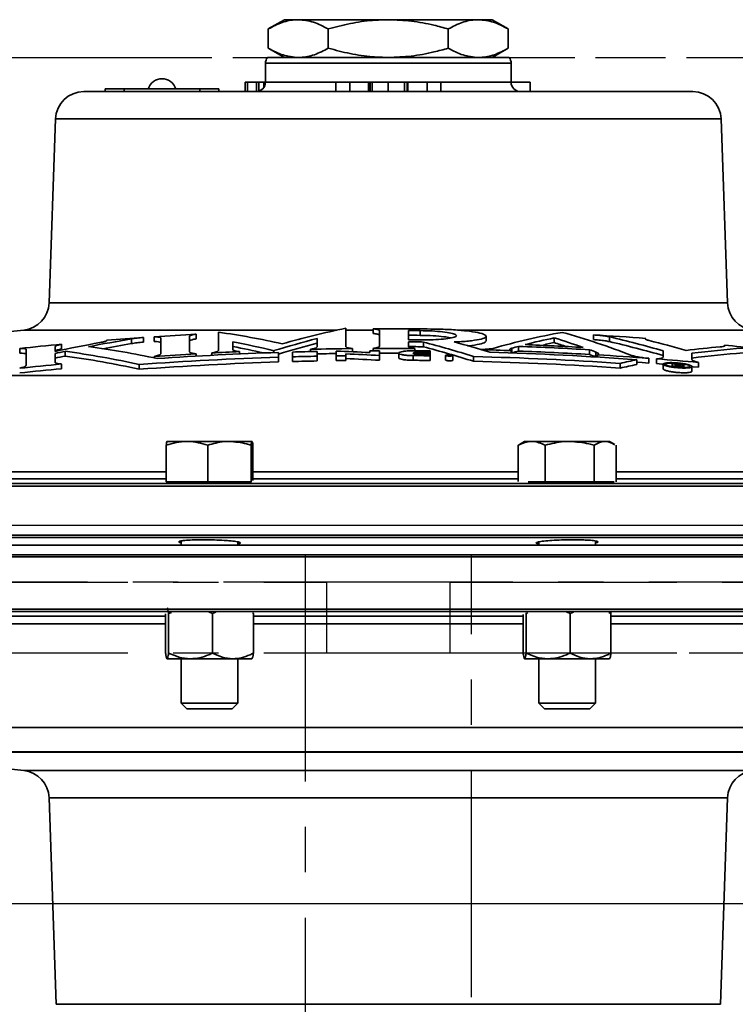
# Model space of a CAD drawing. Units: inches. Extents: x 0.5 to 33.5, y 0.5 to 21.
# Drawn here: x 12 to 13.6, y 11.4 to 13.6 of the extents above; entities that cross this region are included whole.
import ezdxf

# ---------------------------------------------------------------- set-up
doc = ezdxf.new("R2010")
doc.units = ezdxf.units.IN
doc.header["$MEASUREMENT"] = 0
doc.linetypes.add('CENTERX2', pattern=[0.8, 0.5, -0.1, 0.1, -0.1])

msp = doc.modelspace()

# ---------------------------------------------------------------- linework, layer by layer
at = {"color": 7, "linetype": 'Continuous', "lineweight": 35}
for p, q in [((12.5597, 13.5966), (12.5242, 13.5761)), ((12.5904, 13.5966), (12.5597, 13.5966)), ((12.5904, 13.5966), (12.7889, 13.5966)), ((12.9873, 13.5966), (12.7889, 13.5966)), ((13.018, 13.5966), (12.9873, 13.5966)), ((13.0535, 13.5761), (13.018, 13.5966)), ((12.5242, 13.5761), (12.5242, 13.5337)), ((12.6565, 13.5761), (12.6565, 13.5337)), ((12.9212, 13.5761), (12.9212, 13.5337)), ((13.0535, 13.5761), (13.0535, 13.5337)), ((12.5242, 13.5337), (12.5597, 13.5132)), ((13.018, 13.5132), (13.0535, 13.5337)), ((12.518, 13.5006), (12.518, 13.4589)), ((12.7889, 13.5006), (12.518, 13.5006)), ((12.5223, 13.5132), (12.7889, 13.5132)), ((12.7889, 13.5132), (13.0554, 13.5132)), ((13.0597, 13.5006), (12.7889, 13.5006)), ((13.0597, 13.4589), (13.0597, 13.5006)), ((12.4733, 13.4587), (12.4733, 13.4381)), ((12.4786, 13.4587), (12.4733, 13.4587)), ((12.4786, 13.4587), (12.4786, 13.4381)), ((12.4979, 13.4587), (12.4786, 13.4587)), ((12.4979, 13.4587), (12.4979, 13.4381)), ((12.5032, 13.4587), (12.4979, 13.4587)), ((12.5032, 13.4587), (12.5032, 13.439)), ((12.5141, 13.4587), (12.5032, 13.4587)), ((12.5141, 13.4587), (12.5141, 13.4467)), ((12.518, 13.4587), (12.5141, 13.4587)), ((12.518, 13.4589), (12.7889, 13.4589)), ((12.6731, 13.4587), (12.6731, 13.4381)), ((12.704, 13.4587), (12.704, 13.4381)), ((12.7454, 13.4587), (12.7454, 13.4381)), ((12.7457, 13.4381), (12.7457, 13.4587)), ((12.7473, 13.4587), (12.7473, 13.4381)), ((12.7488, 13.4587), (12.7477, 13.4587)), ((12.7488, 13.4587), (12.7488, 13.4381)), ((12.7532, 13.4587), (12.7532, 13.4381)), ((12.7888, 13.4587), (12.7888, 13.4381)), ((12.7889, 13.4589), (13.0597, 13.4589)), ((12.8246, 13.4587), (12.8246, 13.4381)), ((12.8306, 13.4587), (12.8306, 13.4381)), ((12.8317, 13.4587), (12.8317, 13.4381)), ((12.8749, 13.4587), (12.8749, 13.4381)), ((12.9045, 13.4381), (12.9045, 13.4587)), ((13.1018, 13.4587), (13.0597, 13.4587)), ((13.1018, 13.4587), (13.1018, 13.4381)), ((12.1174, 13.4381), (12.1648, 13.4381)), ((12.1648, 13.4381), (12.1648, 13.4441)), ((12.1648, 13.4441), (12.2065, 13.4441)), ((12.2065, 13.4381), (12.1648, 13.4381)), ((12.2065, 13.4441), (12.2065, 13.4381)), ((12.2065, 13.4441), (12.3732, 13.4441)), ((12.2065, 13.4381), (12.7889, 13.4381)), ((12.3732, 13.4381), (12.3732, 13.4441)), ((12.3732, 13.4441), (12.4148, 13.4441)), ((12.4148, 13.4441), (12.4148, 13.4381)), ((12.7889, 13.4381), (13.4603, 13.4381)), ((12.0549, 13.3778), (12.0408, 12.9722)), ((13.5228, 13.3778), (12.0549, 13.3778)), ((13.537, 12.9722), (13.5228, 13.3778)), ((12.0408, 12.9722), (12.7889, 12.9722)), ((12.7889, 12.9722), (13.537, 12.9722)), ((12.675, 12.9123), (11.9849, 12.9123)), ((12.6953, 12.9166), (12.6953, 12.8764)), ((12.7551, 12.9123), (12.6953, 12.9123)), ((12.7551, 12.9153), (12.7551, 12.9049)), ((13.5929, 12.9123), (12.9425, 12.9123)), ((12.2225, 12.8931), (12.2225, 12.8827)), ((12.2488, 12.8962), (12.2488, 12.8858)), ((12.2728, 12.8978), (12.2728, 12.8874)), ((12.2872, 12.8604), (12.2872, 12.8951)), ((12.3508, 12.8992), (12.3508, 12.8646)), ((12.3651, 12.9036), (12.3651, 12.8931)), ((12.4144, 12.9079), (12.4144, 12.8678)), ((12.6317, 12.8939), (12.6317, 12.8752)), ((12.6317, 12.8939), (12.6317, 12.8834)), ((12.7695, 12.877), (12.7695, 12.9116)), ((12.8331, 12.9115), (12.8331, 12.8909)), ((12.8592, 12.9113), (12.8592, 12.9009)), ((13.0043, 12.8884), (13.0043, 12.8988)), ((13.1544, 12.8953), (13.1544, 12.8849)), ((13.2414, 12.9019), (13.2414, 12.8915)), ((13.2763, 12.8976), (13.2763, 12.8872)), ((11.976, 12.8719), (11.976, 12.8614)), ((11.9904, 12.8348), (11.9904, 12.8697)), ((12.054, 12.876), (12.054, 12.8656)), ((12.0683, 12.8812), (12.0683, 12.8708)), ((12.4462, 12.8866), (12.4462, 12.8693)), ((12.6173, 12.8702), (12.6173, 12.8651)), ((12.6317, 12.8755), (12.6317, 12.8834)), ((12.7096, 12.8717), (12.7096, 12.8647)), ((12.7551, 12.872), (12.7551, 12.867)), ((12.8331, 12.8864), (12.8331, 12.8769)), ((12.8474, 12.8719), (12.8474, 12.8668)), ((12.8661, 12.8862), (12.8661, 12.8758)), ((13.0202, 12.8722), (12.9935, 12.8695)), ((12.9935, 12.8695), (12.9935, 12.8695)), ((12.9943, 12.8693), (12.9943, 12.8692)), ((13.0614, 12.8727), (13.0614, 12.8622)), ((13.0762, 12.8767), (13.0762, 12.8662)), ((13.2327, 12.8691), (13.2327, 12.8587)), ((13.5299, 12.8792), (13.5299, 12.8775)), ((12.0539, 12.8609), (12.0539, 12.8413)), ((12.0765, 12.8656), (12.0765, 12.8552)), ((12.2728, 12.8545), (12.2728, 12.8511)), ((12.3651, 12.8602), (12.3651, 12.8552)), ((12.4, 12.8621), (12.4, 12.857)), ((12.4605, 12.865), (12.4605, 12.8599)), ((12.5365, 12.8671), (12.5365, 12.8628)), ((12.5468, 12.8632), (12.5468, 12.8526)), ((12.5468, 12.8526), (12.5468, 12.8422)), ((12.5775, 12.8535), (12.5775, 12.8641)), ((12.5775, 12.8535), (12.5775, 12.8431)), ((12.6317, 12.8549), (12.6317, 12.8654)), ((12.6317, 12.8549), (12.6317, 12.8444)), ((12.6741, 12.8556), (12.6741, 12.8662)), ((12.6741, 12.8556), (12.6741, 12.8452)), ((12.6953, 12.8601), (12.6953, 12.8559)), ((12.6953, 12.8559), (12.6953, 12.8455)), ((12.748, 12.8629), (12.748, 12.8669)), ((12.7695, 12.8565), (12.7695, 12.867)), ((12.7695, 12.8565), (12.7695, 12.8461)), ((12.8119, 12.8618), (12.8119, 12.8514)), ((12.8437, 12.8563), (12.8437, 12.8459)), ((12.8543, 12.8633), (12.8543, 12.8597)), ((12.8808, 12.863), (12.8808, 12.8665)), ((12.8808, 12.863), (12.8808, 12.8595)), ((12.8808, 12.8595), (12.8808, 12.8559)), ((12.8808, 12.8559), (12.8808, 12.8455)), ((12.9153, 12.8567), (12.9153, 12.8463)), ((12.9312, 12.846), (12.9312, 12.8565)), ((12.9767, 12.8542), (12.9767, 12.8437)), ((13.0596, 12.8673), (13.0596, 12.8622)), ((13.2468, 12.8639), (13.2468, 12.8535)), ((13.2499, 12.8581), (13.2499, 12.853)), ((13.3367, 12.8472), (13.3367, 12.8368)), ((13.3631, 12.8503), (13.3631, 12.8399)), ((13.3805, 12.849), (13.3805, 12.8385)), ((13.395, 12.8668), (13.395, 12.8528)), ((13.4585, 12.8614), (13.4585, 12.8474)), ((12.0683, 12.8377), (12.0683, 12.8273)), ((12.2394, 12.8365), (12.2394, 12.8261)), ((13.3, 12.8392), (13.3, 12.8288)), ((13.3949, 12.8374), (13.3949, 12.827)), ((13.4149, 12.8383), (13.4149, 12.833)), ((13.4214, 12.8354), (13.4214, 12.8368)), ((13.4214, 12.8324), (13.4214, 12.8345)), ((13.4214, 12.8324), (13.4214, 12.8308)), ((13.4279, 12.834), (13.4279, 12.8303)), ((13.4288, 12.8362), (13.4288, 12.8348)), ((13.4302, 12.8338), (13.4302, 12.8301)), ((13.4306, 12.836), (13.4306, 12.8347)), ((13.4317, 12.8335), (13.4317, 12.83)), ((13.4318, 12.8359), (13.4318, 12.8346)), ((13.4325, 12.8332), (13.4325, 12.83)), ((13.4326, 12.8357), (13.4326, 12.8347)), ((13.4327, 12.8327), (13.4327, 12.83)), ((13.4328, 12.8322), (13.4328, 12.83)), ((13.4329, 12.832), (13.4329, 12.83)), ((13.4331, 12.8318), (13.4332, 12.8316)), ((13.4332, 12.8355), (13.4332, 12.8347)), ((13.4335, 12.8353), (13.4335, 12.8349)), ((13.4377, 12.8338), (13.4377, 12.8334)), ((13.4392, 12.834), (13.4392, 12.8327)), ((13.4394, 12.8319), (13.4394, 12.8322)), ((13.4395, 12.8315), (13.4394, 12.8319)), ((13.44, 12.8343), (13.44, 12.8311)), ((13.4403, 12.8346), (13.4403, 12.8311)), ((13.4409, 12.8308), (13.4409, 12.8309)), ((13.4584, 12.8217), (13.4584, 12.8321)), ((13.4728, 12.8411), (13.4728, 12.8307)), ((11.3246, 12.8123), (14.2589, 12.8123)), ((12.299, 12.5777), (12.299, 12.6587)), ((12.3447, 12.6671), (12.301, 12.6671)), ((12.4383, 12.6671), (12.3447, 12.6671)), ((12.3905, 12.5777), (12.3905, 12.6587)), ((12.4882, 12.6671), (12.4383, 12.6671)), ((12.4862, 12.5777), (12.4862, 12.6587)), ((12.4903, 12.5809), (12.4903, 12.6587)), ((13.0784, 12.6599), (13.0751, 12.6587)), ((13.0751, 12.579), (13.0751, 12.6587)), ((13.0894, 12.6671), (13.078, 12.6605)), ((13.105, 12.6671), (13.0894, 12.6671)), ((13.1888, 12.6671), (13.105, 12.6671)), ((13.1348, 12.5777), (13.1348, 12.6587)), ((13.2669, 12.6671), (13.1888, 12.6671)), ((13.2428, 12.5777), (13.2428, 12.6587)), ((13.2768, 12.6671), (13.2669, 12.6671)), ((13.2882, 12.6605), (13.2768, 12.6671)), ((13.2911, 12.578), (13.2911, 12.6587)), ((11.7741, 12.5998), (12.299, 12.5998)), ((12.4903, 12.5998), (12.7889, 12.5998)), ((12.7889, 12.5998), (13.0751, 12.5998)), ((13.2911, 12.5998), (13.8036, 12.5998)), ((12.7889, 12.5683), (10.6404, 12.5683)), ((10.6456, 12.5743), (14.9321, 12.5743)), ((12.299, 12.5844), (11.7741, 12.5844)), ((12.3905, 12.5777), (12.299, 12.5777)), ((12.4862, 12.5777), (12.3905, 12.5777)), ((12.4868, 12.5777), (12.4862, 12.5777)), ((12.7889, 12.5844), (12.4903, 12.5844)), ((13.0751, 12.5844), (12.7889, 12.5844)), ((14.9373, 12.5683), (12.7889, 12.5683)), ((13.1348, 12.5777), (13.097, 12.5777)), ((13.2428, 12.5777), (13.1348, 12.5777)), ((13.2871, 12.5777), (13.2428, 12.5777)), ((13.8036, 12.5844), (13.2911, 12.5844)), ((10.6404, 12.4603), (14.9373, 12.4603)), ((14.9339, 12.4381), (10.6439, 12.4381)), ((12.7889, 12.4552), (10.6456, 12.4552)), ((12.3321, 12.4477), (12.3321, 12.4381)), ((12.4571, 12.4381), (12.4571, 12.4456)), ((14.9322, 12.4552), (12.7889, 12.4552)), ((13.1206, 12.4455), (13.1206, 12.4381)), ((13.2456, 12.4381), (13.2456, 12.4477)), ((14.9339, 12.4174), (10.6439, 12.4174)), ((12.7889, 12.4124), (10.6405, 12.4124)), ((14.9372, 12.4124), (12.7889, 12.4124)), ((10.6405, 12.2974), (14.9372, 12.2974)), ((12.7889, 12.2922), (10.6457, 12.2922)), ((12.2978, 12.2871), (12.2978, 12.2006)), ((12.3044, 12.2879), (12.3106, 12.2903)), ((12.3044, 12.2879), (12.3044, 12.2006)), ((12.3931, 12.2915), (12.4012, 12.2879)), ((12.4012, 12.2879), (12.4085, 12.291)), ((12.4012, 12.2879), (12.4012, 12.2006)), ((12.489, 12.2891), (12.4914, 12.2879)), ((12.4914, 12.2879), (12.4912, 12.2889)), ((12.4914, 12.2879), (12.4914, 12.2006)), ((14.932, 12.2922), (12.7889, 12.2922)), ((13.0863, 12.2857), (13.0863, 12.2006)), ((13.0929, 12.2879), (13.0927, 12.2893)), ((13.0929, 12.2879), (13.0965, 12.2893)), ((13.0929, 12.2879), (13.0929, 12.2006)), ((13.1817, 12.2915), (13.1897, 12.2879)), ((13.1897, 12.2879), (13.1974, 12.2911)), ((13.1897, 12.2879), (13.1897, 12.2006)), ((13.2748, 12.2904), (13.2799, 12.2879)), ((13.2799, 12.2879), (13.2795, 12.29)), ((13.2799, 12.2879), (13.2799, 12.2006)), ((11.7629, 12.2818), (12.2978, 12.2818)), ((12.2978, 12.2653), (11.7629, 12.2653)), ((12.4914, 12.2818), (13.0863, 12.2818)), ((13.0863, 12.2653), (12.4914, 12.2653)), ((13.2799, 12.2818), (13.8148, 12.2818)), ((13.8148, 12.2653), (13.2799, 12.2653)), ((12.3008, 12.1882), (12.3009, 12.1881)), ((12.3011, 12.1881), (12.3528, 12.1881)), ((12.3321, 12.1881), (12.3321, 12.0902)), ((12.3528, 12.1881), (12.4463, 12.1881)), ((12.4463, 12.1881), (12.4881, 12.1881)), ((12.4571, 12.0902), (12.4571, 12.1881)), ((13.0893, 12.1882), (13.0894, 12.1881)), ((13.0896, 12.1881), (13.1413, 12.1881)), ((13.1206, 12.1881), (13.1206, 12.0902)), ((13.1413, 12.1881), (13.2348, 12.1881)), ((13.2348, 12.1881), (13.2766, 12.1881)), ((13.2456, 12.0902), (13.2456, 12.1881)), ((12.3321, 12.0902), (12.3445, 12.0777)), ((12.3321, 12.0902), (12.4571, 12.0902)), ((12.4447, 12.0777), (12.4571, 12.0902)), ((13.1206, 12.0902), (13.133, 12.0777)), ((13.1206, 12.0902), (13.2456, 12.0902)), ((13.2332, 12.0777), (13.2456, 12.0902)), ((12.3445, 12.0777), (12.4447, 12.0777)), ((13.133, 12.0777), (13.2332, 12.0777)), ((14.2323, 12.0366), (11.3581, 12.0366)), ((12.7889, 11.9832), (11.6591, 11.9832)), ((11.6646, 11.9823), (13.9131, 11.9823)), ((13.9186, 11.9832), (12.7889, 11.9832)), ((11.9849, 11.9417), (13.5929, 11.9417)), ((12.0408, 11.8818), (12.0567, 11.4265)), ((13.537, 11.8818), (12.0408, 11.8818)), ((13.5211, 11.4265), (13.537, 11.8818)), ((12.0567, 11.4265), (12.7889, 11.4265)), ((12.7889, 11.4265), (13.5211, 11.4265))]:
    msp.add_line(p, q, dxfattribs=at)
at = {"color": 7, "linetype": 'CENTERX2'}
for p, q in [((10.3, 13.5132), (14.5316, 13.5132)), ((11.0461, 13.5132), (15.2777, 13.5132)), ((13.96, 12.4817), (11.1268, 12.4817)), ((14.4509, 12.4817), (11.6177, 12.4817)), ((14.5316, 12.4381), (10.3, 12.4381)), ((15.2777, 12.4381), (11.0461, 12.4381)), ((12.9723, 12.4174), (9.7562, 12.4174)), ((12.6054, 12.4174), (9.7562, 12.4174)), ((15.8215, 12.4174), (12.6054, 12.4174)), ((12.6054, 12.4174), (12.6054, 9.8422)), ((12.9723, 9.8422), (12.9723, 12.4174)), ((15.8215, 12.4174), (12.9723, 12.4174)), ((12.9253, 12.3571), (11.7144, 12.3571)), ((11.7144, 12.3571), (12.6525, 12.3571)), ((12.6525, 12.3571), (12.6525, 12.2011)), ((13.8633, 12.3571), (12.6525, 12.3571)), ((12.9253, 12.2011), (12.9253, 12.3571)), ((12.9253, 12.3571), (13.8633, 12.3571)), ((11.7144, 12.2011), (12.9253, 12.2011)), ((11.7144, 12.2011), (12.6525, 12.2011)), ((12.6525, 12.2011), (13.8633, 12.2011)), ((12.9253, 12.2011), (13.8633, 12.2011)), ((11.1268, 11.6487), (13.96, 11.6487)), ((11.6177, 11.6487), (14.4509, 11.6487))]:
    msp.add_line(p, q, dxfattribs=at)
at = {"color": 7, "linetype": 'Continuous', "lineweight": 35, "flags": 128}
for points in [[(12.9943, 12.8693), (12.9942, 12.8693), (12.9941, 12.8694), (12.994, 12.8694), (12.9939, 12.8694), (12.9938, 12.8695), (12.9937, 12.8695), (12.9936, 12.8695), (12.9935, 12.8695)], [(13.3367, 12.8418), (13.3489, 12.8409), (13.3631, 12.8399)], [(13.3805, 12.8385), (13.3921, 12.8376), (13.3949, 12.8374)], [(13.4279, 12.834), (13.4282, 12.834), (13.4285, 12.8339), (13.4288, 12.8339), (13.4291, 12.8339), (13.4294, 12.8338), (13.4297, 12.8338), (13.4299, 12.8338), (13.4302, 12.8338)], [(13.4304, 12.8347), (13.4302, 12.8347), (13.43, 12.8347), (13.4297, 12.8347), (13.4295, 12.8347), (13.4293, 12.8348), (13.429, 12.8348), (13.4288, 12.8348), (13.4286, 12.8348)], [(13.4288, 12.8362), (13.429, 12.8362), (13.4292, 12.8362), (13.4294, 12.8362), (13.4297, 12.8361), (13.4299, 12.8361), (13.4301, 12.8361), (13.4303, 12.8361), (13.4306, 12.836)], [(13.433, 12.8367), (13.4327, 12.8368), (13.4323, 12.8368), (13.432, 12.8368), (13.4316, 12.8369), (13.4312, 12.8369), (13.4309, 12.8369), (13.4305, 12.837), (13.4301, 12.837)], [(13.4302, 12.8338), (13.4304, 12.8337), (13.4306, 12.8337), (13.4308, 12.8337), (13.431, 12.8336), (13.4311, 12.8336), (13.4313, 12.8336), (13.4315, 12.8335), (13.4317, 12.8335)], [(13.4318, 12.8346), (13.4316, 12.8346), (13.4314, 12.8346), (13.4313, 12.8346), (13.4311, 12.8347), (13.4309, 12.8347), (13.4308, 12.8347), (13.4306, 12.8347), (13.4304, 12.8347)], [(13.4306, 12.836), (13.4307, 12.836), (13.4309, 12.836), (13.431, 12.836), (13.4312, 12.836), (13.4314, 12.8359), (13.4315, 12.8359), (13.4317, 12.8359), (13.4318, 12.8359)], [(13.4317, 12.8335), (13.4318, 12.8335), (13.4319, 12.8334), (13.432, 12.8334), (13.4321, 12.8333), (13.4322, 12.8333), (13.4323, 12.8333), (13.4324, 12.8332), (13.4325, 12.8332)], [(13.4318, 12.8359), (13.4319, 12.8358), (13.432, 12.8358), (13.4321, 12.8358), (13.4322, 12.8358), (13.4323, 12.8358), (13.4324, 12.8357), (13.4325, 12.8357), (13.4326, 12.8357)], [(13.4326, 12.8347), (13.4325, 12.8347), (13.4324, 12.8346), (13.4323, 12.8346), (13.4322, 12.8346), (13.4321, 12.8346), (13.432, 12.8346), (13.4319, 12.8346), (13.4318, 12.8346)], [(13.4326, 12.8357), (13.4327, 12.8357), (13.4328, 12.8356), (13.4329, 12.8356), (13.4329, 12.8356), (13.433, 12.8356), (13.4331, 12.8356), (13.4331, 12.8355), (13.4332, 12.8355)], [(13.4332, 12.8347), (13.4331, 12.8347), (13.433, 12.8347), (13.433, 12.8347), (13.4329, 12.8347), (13.4328, 12.8347), (13.4327, 12.8347), (13.4327, 12.8347), (13.4326, 12.8347)], [(13.4327, 12.8327), (13.4327, 12.8327), (13.4327, 12.8326), (13.4328, 12.8326), (13.4328, 12.8325), (13.4328, 12.8324), (13.4328, 12.8324), (13.4328, 12.8323), (13.4328, 12.8322)], [(13.4328, 12.8322), (13.4328, 12.8322), (13.4328, 12.8322), (13.4328, 12.8321), (13.4328, 12.8321), (13.4328, 12.8321), (13.4328, 12.8321), (13.4329, 12.832), (13.4329, 12.832)], [(13.4329, 12.832), (13.4329, 12.832), (13.4329, 12.8319), (13.4329, 12.8319), (13.433, 12.8319), (13.433, 12.8318), (13.433, 12.8318), (13.433, 12.8318), (13.4331, 12.8318)], [(13.4352, 12.8364), (13.4349, 12.8365), (13.4346, 12.8365), (13.4344, 12.8365), (13.4341, 12.8366), (13.4338, 12.8366), (13.4336, 12.8367), (13.4333, 12.8367), (13.433, 12.8367)], [(13.4332, 12.8355), (13.4332, 12.8355), (13.4333, 12.8355), (13.4333, 12.8354), (13.4334, 12.8354), (13.4334, 12.8354), (13.4335, 12.8353), (13.4335, 12.8353), (13.4335, 12.8353)], [(13.4335, 12.8349), (13.4335, 12.8349), (13.4335, 12.8348), (13.4334, 12.8348), (13.4334, 12.8348), (13.4333, 12.8348), (13.4333, 12.8348), (13.4332, 12.8348), (13.4332, 12.8347)], [(13.4332, 12.8316), (13.4333, 12.8316), (13.4333, 12.8316), (13.4333, 12.8315), (13.4334, 12.8315), (13.4334, 12.8315), (13.4334, 12.8315), (13.4335, 12.8314), (13.4335, 12.8314)], [(13.4335, 12.8353), (13.4336, 12.8353), (13.4336, 12.8352), (13.4336, 12.8352), (13.4336, 12.8352), (13.4336, 12.8352), (13.4336, 12.8351), (13.4336, 12.8351), (13.4337, 12.8351)], [(13.4337, 12.8351), (13.4336, 12.835), (13.4336, 12.835), (13.4336, 12.835), (13.4336, 12.835), (13.4336, 12.8349), (13.4336, 12.8349), (13.4336, 12.8349), (13.4335, 12.8349)], [(13.4368, 12.8362), (13.4366, 12.8362), (13.4364, 12.8362), (13.4362, 12.8363), (13.436, 12.8363), (13.4358, 12.8363), (13.4356, 12.8364), (13.4354, 12.8364), (13.4352, 12.8364)], [(13.4354, 12.8338), (13.4357, 12.8338), (13.436, 12.8338), (13.4363, 12.8338), (13.4365, 12.8338), (13.4368, 12.8338), (13.4371, 12.8338), (13.4374, 12.8338), (13.4377, 12.8338)], [(13.4373, 12.8335), (13.4371, 12.8335), (13.4368, 12.8336), (13.4366, 12.8336), (13.4364, 12.8336), (13.4361, 12.8337), (13.4359, 12.8337), (13.4356, 12.8338), (13.4354, 12.8338)], [(13.4381, 12.8358), (13.438, 12.8359), (13.4378, 12.8359), (13.4376, 12.8359), (13.4375, 12.836), (13.4373, 12.836), (13.4371, 12.8361), (13.437, 12.8361), (13.4368, 12.8362)], [(13.4385, 12.8331), (13.4384, 12.8332), (13.4382, 12.8332), (13.4381, 12.8333), (13.4379, 12.8333), (13.4378, 12.8333), (13.4376, 12.8334), (13.4374, 12.8334), (13.4373, 12.8335)], [(13.4377, 12.8338), (13.4379, 12.8338), (13.4381, 12.8339), (13.4382, 12.8339), (13.4384, 12.8339), (13.4386, 12.8339), (13.4388, 12.834), (13.439, 12.834), (13.4392, 12.834)], [(13.439, 12.8355), (13.4389, 12.8356), (13.4388, 12.8356), (13.4387, 12.8356), (13.4386, 12.8357), (13.4385, 12.8357), (13.4384, 12.8357), (13.4383, 12.8358), (13.4381, 12.8358)], [(13.4397, 12.8352), (13.4397, 12.8353), (13.4396, 12.8353), (13.4395, 12.8354), (13.4394, 12.8354), (13.4393, 12.8354), (13.4392, 12.8355), (13.4391, 12.8355), (13.439, 12.8355)], [(13.4396, 12.8313), (13.4396, 12.8314), (13.4396, 12.8314), (13.4396, 12.8314), (13.4396, 12.8314), (13.4395, 12.8315), (13.4395, 12.8315), (13.4395, 12.8315), (13.4395, 12.8315)], [(13.4401, 12.8311), (13.44, 12.8311), (13.44, 12.8312), (13.4399, 12.8312), (13.4398, 12.8312), (13.4398, 12.8313), (13.4397, 12.8313), (13.4397, 12.8313), (13.4396, 12.8313)], [(13.4409, 12.8309), (13.4408, 12.831), (13.4407, 12.831), (13.4406, 12.831), (13.4405, 12.831), (13.4404, 12.831), (13.4403, 12.8311), (13.4402, 12.8311), (13.4401, 12.8311)], [(13.4403, 12.8346), (13.4403, 12.8347), (13.4403, 12.8347), (13.4403, 12.8348), (13.4403, 12.8348), (13.4402, 12.8348), (13.4402, 12.8349), (13.4402, 12.8349), (13.4402, 12.8349)], [(13.4584, 12.832), (13.4613, 12.8318), (13.4728, 12.8307)]]:
    msp.add_lwpolyline(points, dxfattribs=at)
at = {"color": 7, "linetype": 'Continuous', "lineweight": 35}
for centre, radius, start, end in [((12.5389, 13.5006), 0.0208, 142.555, 180), ((13.0389, 13.5006), 0.0208, 0, 37.445), ((12.2898, 13.4351), 0.0315, 16.5978, 163.4022), ((12.4972, 13.4589), 0.0208, 270, 0), ((13.0805, 13.4589), 0.0208, 180, 270), ((12.1174, 13.3756), 0.0625, 90, 178), ((13.4603, 13.3756), 0.0625, 2, 90), ((11.9783, 12.9744), 0.0625, 276.0197, 358), ((13.5994, 12.9744), 0.0625, 182, 263.9803), ((12.7889, 5.2879), 7.6667, 96.01969, 98.61819), ((13.1092, 10.9159), 2.043, 101.6883, 105.7436), ((12.7889, 5.2983), 7.6171, 89.22887, 90.25381), ((12.9993, 8.3725), 4.5869, 99.7509, 100.9525), ((12.7889, 5.2983), 7.6171, 94.06548, 94.67408), ((12.7889, 5.2983), 7.6171, 93.18897, 93.88466), ((12.1293, 10.9492), 1.9794, 77.5854, 81.7191), ((13.1478, 10.875), 2.0838, 104.3395, 107.0584), ((12.7889, 5.2983), 7.6133, 89.47049, 89.66726), ((12.7889, 5.2879), 7.6133, 89.47049, 89.66726), ((12.7889, 5.2983), 7.5928, 89.46638, 89.66636), ((13.4504, 11.3583), 1.5739, 100.1647, 105.8633), ((13.4795, 11.3552), 1.574, 101.917, 104.3079), ((12.6612, 11.2905), 1.6789, 70.6185, 72.917), ((12.7182, 11.2865), 1.6834, 68.8691, 74.3393), ((12.7889, 5.2983), 7.6171, 85.72652, 86.59363), ((12.6775, 10.349), 2.618, 74.0944, 76.7793), ((12.7889, 5.2983), 7.6171, 95.42798, 96.12589), ((12.9844, 8.3604), 4.6003, 100.4182, 101.6692), ((11.8704, 10.9304), 1.9625, 77.9848, 82.4612), ((12.9988, 8.3653), 4.5837, 99.7507, 100.552), ((12.0682, 10.9169), 2.0056, 76.4977, 79.1374), ((12.0693, 10.912), 2, 77.1639, 79.1396), ((13.1472, 10.8667), 2.0815, 104.3388, 106.7636), ((12.7889, 5.2983), 7.5738, 90.5994, 91.29782), ((12.7889, 5.2983), 7.5738, 89.55693, 90.25526), ((12.7889, 5.2983), 7.5883, 89.41664, 89.66616), ((12.7889, 5.2879), 7.5883, 89.41664, 89.66616), ((12.3396, 10.8609), 2.0926, 72.2756, 75.4279), ((12.3396, 10.8504), 2.0926, 72.2756, 75.4279), ((12.3944, 10.8655), 2.0916, 72.8148, 75.0513), ((12.7889, 5.2983), 7.5738, 87.95107, 88.44579), ((13.4876, 11.3231), 1.6071, 104.8325, 105.3798), ((12.7889, 5.2983), 7.5838, 86.64507, 87.8287), ((12.7889, 5.2983), 7.5881, 86.75494, 87.72204), ((13.4773, 11.3544), 1.5641, 101.9134, 102.9396), ((12.6656, 11.2936), 1.6646, 71.9336, 72.9217), ((12.6459, 11.2468), 1.7252, 69.6174, 70.1171), ((12.6775, 10.3386), 2.618, 74.0944, 76.7793), ((12.7275, 10.3407), 2.6271, 74.142, 75.9779), ((13.7193, 10.5853), 2.2989, 94.9588, 96.8441), ((13.7461, 10.5829), 2.2966, 94.3689, 97.1957), ((12.7889, 5.2983), 7.6171, 83.87007, 84.41704), ((13.0044, 8.3465), 4.6134, 101.6036, 101.8902), ((13.0044, 8.3361), 4.6134, 101.6036, 101.8902), ((11.8124, 10.9185), 1.965, 77.4489, 82.2758), ((11.8124, 10.9081), 1.965, 77.4489, 82.2758), ((12.7889, 5.2983), 7.5582, 91.83518, 94.16883), ((12.7889, 5.2983), 7.5738, 93.2072, 93.90688), ((12.7889, 5.2983), 7.5687, 91.83263, 93.86333), ((12.7889, 5.2983), 7.5738, 92.4846, 92.94288), ((12.7889, 5.2983), 7.5687, 91.19, 91.59996), ((12.7889, 5.2983), 7.5582, 91.19165, 91.6022), ((12.7889, 5.2879), 7.5738, 90.86839, 91.1892), ((12.4122, 6.0481), 6.8231, 87.17915, 87.80028), ((12.7889, 5.2983), 7.5582, 90.70946, 90.87018), ((12.4027, 6.0472), 6.8192, 86.91644, 87.54061), ((12.4027, 6.0367), 6.8192, 86.91644, 87.54061), ((12.7889, 5.2983), 7.5687, 90.14676, 90.30955), ((12.7889, 5.2879), 7.5738, 89.8259, 90.14666), ((12.7889, 5.2983), 7.5687, 89.30419, 89.58506), ((12.7889, 5.2983), 7.5582, 89.30322, 89.58448), ((12.7889, 5.2983), 7.5652, 89.30387, 89.50458), ((12.7889, 5.2983), 7.5617, 89.30355, 89.50435), ((12.7889, 5.2983), 7.5582, 86.12232, 88.57594), ((12.7889, 5.2983), 7.5687, 85.8488, 88.30787), ((13.4876, 11.3127), 1.6071, 104.8325, 105.3798), ((12.7889, 5.2879), 7.5838, 86.64507, 87.8287), ((12.6459, 11.2363), 1.7252, 69.6174, 70.1171), ((12.7889, 5.2983), 7.5738, 85.65191, 86.51021), ((13.7431, 10.8881), 2.0007, 101.7175, 102.7946), ((12.7889, 5.2983), 7.5738, 84.81873, 85.51954), ((13.7461, 10.5724), 2.2966, 94.3689, 97.1957), ((12.7889, 5.2983), 7.5738, 95.45954, 96.16147), ((12.7889, 5.2879), 7.5738, 95.45954, 96.16147), ((12.7889, 5.2879), 7.5582, 91.83518, 94.16883), ((12.7889, 5.2879), 7.5582, 91.19165, 91.6022), ((12.7889, 5.2879), 7.5582, 90.70946, 90.87018), ((12.7889, 5.2879), 7.5582, 89.30322, 89.58448), ((12.7889, 5.2879), 7.5582, 86.12232, 88.57594), ((13.7431, 10.8777), 2.0007, 101.7175, 102.7946), ((12.7889, 5.2983), 7.5659, 85.13776, 85.25337), ((12.7889, 5.2983), 7.5607, 85.20067, 85.25005), ((12.7889, 5.2983), 7.565, 85.14769, 85.20346), ((12.7889, 5.2983), 7.5636, 85.14819, 85.20256), ((12.7889, 5.2983), 7.5628, 85.15275, 85.202), ((12.9308, 12.5175), 0.5927, 32.132, 32.1833), ((12.7889, 5.2983), 7.5607, 85.05287, 85.10881), ((12.8626, 11.8501), 1.1393, 59.5978, 59.6379), ((13.8102, 11.7455), 1.15, 108.7761, 108.8213), ((12.8507, 12.5671), 0.6457, 24.242, 24.2915), ((12.9156, 12.0554), 0.9396, 56.064, 56.0965), ((13.7934, 12.5433), 0.4578, 140.4745, 140.5308), ((12.7889, 19.5661), 7.6667, 261.56794, 263.98031), ((11.9783, 11.8796), 0.0625, 2, 83.9803), ((13.5994, 11.8796), 0.0625, 96.0197, 178)]:
    msp.add_arc(centre, radius, start, end, dxfattribs=at)
for points, knots in [([(12.5904, 13.5966), (12.5888, 13.5966), (12.5769, 13.5964), (12.5546, 13.5919), (12.5344, 13.5814), (12.5242, 13.5761)], [0, 0, 0, 0, 0.0701066, 0.530793, 1, 1, 1, 1]), ([(12.6565, 13.5761), (12.6458, 13.5818), (12.6241, 13.5934), (12.6017, 13.5955), (12.5904, 13.5966)], [0, 0, 0, 0, 0.495458, 1, 1, 1, 1]), ([(12.7889, 13.5966), (12.7773, 13.5963), (12.7492, 13.5955), (12.7048, 13.5889), (12.6727, 13.5804), (12.6565, 13.5761)], [0, 0, 0, 0, 0.25827, 0.627214, 1, 1, 1, 1]), ([(12.9212, 13.5761), (12.9106, 13.579), (12.8838, 13.5863), (12.8397, 13.5946), (12.8059, 13.5959), (12.7889, 13.5966)], [0, 0, 0, 0, 0.244476, 0.619899, 1, 1, 1, 1]), ([(12.9873, 13.5966), (12.9858, 13.5966), (12.9739, 13.5964), (12.9515, 13.5919), (12.9313, 13.5814), (12.9212, 13.5761)], [0, 0, 0, 0, 0.070107, 0.530793, 1, 1, 1, 1]), ([(13.0535, 13.5761), (13.0427, 13.5818), (13.021, 13.5934), (12.9986, 13.5955), (12.9873, 13.5966)], [0, 0, 0, 0, 0.495458, 1, 1, 1, 1]), ([(12.5242, 13.5337), (12.535, 13.528), (12.5567, 13.5164), (12.5791, 13.5143), (12.5904, 13.5132)], [0, 0, 0, 0, 0.495458, 1, 1, 1, 1]), ([(12.5904, 13.5132), (12.592, 13.5133), (12.6038, 13.5135), (12.6262, 13.5179), (12.6464, 13.5284), (12.6565, 13.5337)], [0, 0, 0, 0, 0.070107, 0.530793, 1, 1, 1, 1]), ([(12.6565, 13.5337), (12.6725, 13.5295), (12.7046, 13.521), (12.7491, 13.5143), (12.7773, 13.5136), (12.7889, 13.5132)], [0, 0, 0, 0, 0.369246, 0.741729, 1, 1, 1, 1]), ([(12.7889, 13.5132), (12.8057, 13.5139), (12.8395, 13.5152), (12.8836, 13.5235), (12.9106, 13.5308), (12.9212, 13.5337)], [0, 0, 0, 0, 0.375134, 0.755524, 1, 1, 1, 1]), ([(12.9212, 13.5337), (12.9319, 13.528), (12.9536, 13.5164), (12.976, 13.5143), (12.9873, 13.5132)], [0, 0, 0, 0, 0.495458, 1, 1, 1, 1]), ([(12.9873, 13.5132), (12.9889, 13.5133), (13.0008, 13.5135), (13.0232, 13.5179), (13.0433, 13.5284), (13.0535, 13.5337)], [0, 0, 0, 0, 0.0701066, 0.530793, 1, 1, 1, 1]), ([(12.704, 13.4587), (12.6998, 13.4587), (12.6913, 13.4587), (12.6809, 13.4587), (12.6739, 13.4587), (12.6733, 13.4587), (12.6731, 13.4587)], [0, 0, 0, 0, 0.28077, 0.560916, 0.780345, 1, 1, 1, 1]), ([(12.7454, 13.4587), (12.7439, 13.4587), (12.7408, 13.4587), (12.7249, 13.4587), (12.712, 13.4587), (12.704, 13.4587)], [0, 0, 0, 0, 0.279623, 0.560165, 1, 1, 1, 1]), ([(12.7888, 13.4587), (12.7828, 13.4587), (12.7708, 13.4587), (12.7582, 13.4587), (12.7537, 13.4587), (12.7534, 13.4587), (12.7532, 13.4587)], [0, 0, 0, 0, 0.280053, 0.557673, 0.778528, 1, 1, 1, 1]), ([(12.8246, 13.4587), (12.8243, 13.4587), (12.8238, 13.4587), (12.8165, 13.4587), (12.8029, 13.4587), (12.7935, 13.4587), (12.7888, 13.4587)], [0, 0, 0, 0, 0.281164, 0.56007, 0.779419, 1, 1, 1, 1]), ([(12.8749, 13.4587), (12.869, 13.4587), (12.8572, 13.4587), (12.8423, 13.4587), (12.8345, 13.4587), (12.8327, 13.4587), (12.8317, 13.4587)], [0, 0, 0, 0, 0.280105, 0.558433, 0.778853, 1, 1, 1, 1]), ([(12.9037, 13.4587), (12.9037, 13.4587), (12.9036, 13.4587), (12.8959, 13.4587), (12.8857, 13.4587), (12.8785, 13.4587), (12.8749, 13.4587)], [0, 0, 0, 0, 0.207697, 0.514837, 0.757163, 1, 1, 1, 1]), ([(12.7551, 12.9153), (12.7584, 12.9149), (12.7649, 12.9141), (12.769, 12.9128), (12.7693, 12.9119), (12.7695, 12.9116)], [0, 0, 0, 0, 0.397159, 0.794337, 1, 1, 1, 1]), ([(12.8914, 12.9147), (12.9038, 12.9144), (12.9288, 12.9137), (12.9622, 12.9109), (12.9879, 12.907), (13.0032, 12.9023), (13.0059, 12.8973), (12.9958, 12.8927), (12.9739, 12.8889), (12.9508, 12.887), (12.9366, 12.8864), (12.9339, 12.8863)], [0, 0, 0, 0, 0.120157, 0.240302, 0.360988, 0.482655, 0.605139, 0.727915, 0.850315, 0.971837, 1, 1, 1, 1]), ([(12.2225, 12.8931), (12.2265, 12.8938), (12.2344, 12.895), (12.244, 12.8958), (12.2488, 12.8962)], [0, 0, 0, 0, 0.501881, 1, 1, 1, 1]), ([(12.2728, 12.8978), (12.2761, 12.8977), (12.2825, 12.8973), (12.2866, 12.8962), (12.287, 12.8954), (12.2872, 12.8951)], [0, 0, 0, 0, 0.394005, 0.788018, 1, 1, 1, 1]), ([(12.3508, 12.8992), (12.3514, 12.8998), (12.3527, 12.901), (12.3589, 12.9025), (12.3637, 12.9033), (12.3651, 12.9036)], [0, 0, 0, 0, 0.416146, 0.832347, 1, 1, 1, 1]), ([(12.3651, 12.8931), (12.3618, 12.8925), (12.3553, 12.8914), (12.3514, 12.8898), (12.3509, 12.889), (12.3508, 12.8888)], [0, 0, 0, 0, 0.415955, 0.831979, 1, 1, 1, 1]), ([(12.7695, 12.9012), (12.769, 12.9018), (12.7681, 12.9029), (12.762, 12.9041), (12.7568, 12.9047), (12.7551, 12.9049)], [0, 0, 0, 0, 0.399367, 0.798859, 1, 1, 1, 1]), ([(12.8592, 12.9113), (12.8681, 12.9111), (12.8859, 12.9107), (12.9096, 12.9088), (12.9278, 12.906), (12.9384, 12.9027), (12.9402, 12.8991), (12.9327, 12.8958), (12.9168, 12.8931), (12.8945, 12.8912), (12.8742, 12.8907), (12.8624, 12.8907), (12.8596, 12.8907)], [0, 0, 0, 0, 0.106202, 0.212398, 0.31905, 0.426561, 0.534813, 0.64336, 0.751616, 0.859122, 0.965753, 1, 1, 1, 1]), ([(12.927, 12.8952), (12.9236, 12.8959), (12.9155, 12.8977), (12.8945, 12.8997), (12.8742, 12.9007), (12.8622, 12.9008), (12.8592, 12.9009)], [0, 0, 0, 0, 0.237274, 0.565051, 0.890193, 1, 1, 1, 1]), ([(13.2414, 12.9019), (13.2462, 12.9015), (13.2557, 12.9009), (13.268, 12.8993), (13.2736, 12.8981), (13.2763, 12.8976)], [0, 0, 0, 0, 0.347832, 0.695637, 1, 1, 1, 1]), ([(13.2763, 12.8872), (13.2732, 12.8878), (13.267, 12.8891), (13.2543, 12.8906), (13.2455, 12.8912), (13.2414, 12.8915)], [0, 0, 0, 0, 0.351505, 0.703156, 1, 1, 1, 1]), ([(13.364, 12.8896), (13.3616, 12.8903), (13.3566, 12.8916), (13.355, 12.8932), (13.3561, 12.8939), (13.3565, 12.8942)], [0, 0, 0, 0, 0.398519, 0.797183, 1, 1, 1, 1]), ([(11.976, 12.8719), (11.9792, 12.8718), (11.9857, 12.8717), (11.9898, 12.8708), (11.9902, 12.8699), (11.9904, 12.8697)], [0, 0, 0, 0, 0.392401, 0.784825, 1, 1, 1, 1]), ([(12.054, 12.876), (12.0544, 12.8766), (12.0551, 12.8778), (12.0611, 12.8797), (12.0664, 12.8808), (12.0683, 12.8812)], [0, 0, 0, 0, 0.389838, 0.779657, 1, 1, 1, 1]), ([(12.0683, 12.8708), (12.065, 12.8701), (12.0585, 12.8686), (12.0543, 12.8668), (12.0541, 12.8659), (12.054, 12.8656)], [0, 0, 0, 0, 0.391826, 0.783769, 1, 1, 1, 1]), ([(12.1682, 12.89), (12.1677, 12.8894), (12.1668, 12.8882), (12.1605, 12.8864), (12.1548, 12.8853), (12.1526, 12.8848)], [0, 0, 0, 0, 0.378677, 0.757344, 1, 1, 1, 1]), ([(12.2488, 12.8858), (12.244, 12.8854), (12.2344, 12.8846), (12.2264, 12.8833), (12.2225, 12.8827)], [0, 0, 0, 0, 0.499767, 1, 1, 1, 1]), ([(12.2872, 12.8847), (12.2867, 12.8852), (12.2858, 12.8863), (12.2797, 12.8871), (12.2746, 12.8873), (12.2728, 12.8874)], [0, 0, 0, 0, 0.397346, 0.794876, 1, 1, 1, 1]), ([(12.4605, 12.865), (12.4573, 12.8654), (12.4508, 12.8662), (12.4467, 12.8678), (12.4463, 12.8689), (12.4462, 12.8693)], [0, 0, 0, 0, 0.396174, 0.792301, 1, 1, 1, 1]), ([(12.6317, 12.8752), (12.631, 12.8744), (12.6298, 12.8729), (12.6235, 12.8712), (12.6187, 12.8704), (12.6173, 12.8702)], [0, 0, 0, 0, 0.417212, 0.83454, 1, 1, 1, 1]), ([(12.7096, 12.8717), (12.7064, 12.8722), (12.6998, 12.8732), (12.6958, 12.875), (12.6954, 12.8761), (12.6953, 12.8764)], [0, 0, 0, 0, 0.3982053, 0.7963802, 1, 1, 1, 1]), ([(12.7695, 12.877), (12.769, 12.8763), (12.768, 12.8748), (12.7619, 12.8731), (12.7568, 12.8723), (12.7551, 12.872)], [0, 0, 0, 0, 0.402056, 0.804246, 1, 1, 1, 1]), ([(12.8474, 12.8719), (12.8442, 12.8724), (12.8376, 12.8736), (12.8336, 12.8754), (12.8332, 12.8765), (12.8331, 12.8769)], [0, 0, 0, 0, 0.399287, 0.798557, 1, 1, 1, 1]), ([(12.9634, 12.8778), (12.9642, 12.8779), (12.9757, 12.8786), (12.9904, 12.8813), (13.0037, 12.8849), (13.003, 12.8875), (13.0027, 12.8884)], [0, 0, 0, 0, 0.027627, 0.40674, 0.787987, 1, 1, 1, 1]), ([(13.0596, 12.8673), (13.0583, 12.868), (13.0556, 12.8696), (13.0573, 12.8714), (13.0603, 12.8724), (13.0614, 12.8727)], [0, 0, 0, 0, 0.396372, 0.792868, 1, 1, 1, 1]), ([(13.5299, 12.8792), (13.5306, 12.8786), (13.5319, 12.8774), (13.5282, 12.8762), (13.523, 12.8758), (13.5206, 12.8757)], [0, 0, 0, 0, 0.3539058, 0.7079899, 1, 1, 1, 1]), ([(11.9904, 12.8592), (11.9899, 12.8598), (11.989, 12.8608), (11.9829, 12.8614), (11.9778, 12.8614), (11.976, 12.8614)], [0, 0, 0, 0, 0.395881, 0.79197, 1, 1, 1, 1]), ([(12.2872, 12.8604), (12.2867, 12.8596), (12.2857, 12.8581), (12.2796, 12.856), (12.2745, 12.8549), (12.2728, 12.8545)], [0, 0, 0, 0, 0.4025534, 0.8051281, 1, 1, 1, 1]), ([(12.3651, 12.8602), (12.3619, 12.8606), (12.3554, 12.8613), (12.3511, 12.863), (12.3509, 12.8641), (12.3508, 12.8646)], [0, 0, 0, 0, 0.380322, 0.760596, 1, 1, 1, 1]), ([(12.4144, 12.8678), (12.4139, 12.867), (12.4129, 12.8655), (12.4068, 12.8635), (12.4017, 12.8624), (12.4, 12.8621)], [0, 0, 0, 0, 0.402555, 0.805162, 1, 1, 1, 1]), ([(12.8437, 12.8563), (12.8401, 12.8564), (12.833, 12.8565), (12.8236, 12.8575), (12.8164, 12.8589), (12.8121, 12.8606), (12.8114, 12.8624), (12.8145, 12.8641), (12.8209, 12.8655), (12.8298, 12.8665), (12.8379, 12.8668), (12.8426, 12.8668), (12.8437, 12.8668)], [0, 0, 0, 0, 0.105646, 0.211292, 0.317642, 0.425382, 0.53437, 0.643912, 0.753048, 0.860989, 0.967495, 1, 1, 1, 1]), ([(12.8123, 12.8514), (12.8121, 12.8512), (12.8117, 12.8504), (12.8146, 12.849), (12.8207, 12.8475), (12.8298, 12.8464), (12.8379, 12.846), (12.8426, 12.8459), (12.8437, 12.8459)], [0, 0, 0, 0, 0.066319, 0.285228, 0.503846, 0.720412, 0.934102, 1, 1, 1, 1]), ([(12.8543, 12.8597), (12.8531, 12.8598), (12.8507, 12.8598), (12.8476, 12.8601), (12.8452, 12.8606), (12.8438, 12.8612), (12.8435, 12.8618), (12.8445, 12.8624), (12.8467, 12.8628), (12.8497, 12.8632), (12.8524, 12.8633), (12.8539, 12.8633), (12.8543, 12.8633)], [0, 0, 0, 0, 0.105612, 0.211276, 0.317657, 0.425432, 0.534445, 0.643991, 0.753108, 0.861016, 0.967488, 1, 1, 1, 1]), ([(12.929, 12.8556), (12.9283, 12.8555), (12.927, 12.8553), (12.9244, 12.8552), (12.9217, 12.8553), (12.9192, 12.8555), (12.9171, 12.8558), (12.9157, 12.8562), (12.9152, 12.8567), (12.9155, 12.8571), (12.9168, 12.8575), (12.9188, 12.8578), (12.9213, 12.858), (12.924, 12.8579), (12.9266, 12.8578), (12.9288, 12.8575), (12.9305, 12.8571), (12.9313, 12.8566), (12.9312, 12.8562), (12.9303, 12.8558), (12.9294, 12.8556), (12.929, 12.8556)], [0, 0, 0, 0, 0.052999, 0.106014, 0.158678, 0.211281, 0.264289, 0.317997, 0.372403, 0.427205, 0.481911, 0.536066, 0.589465, 0.642247, 0.694816, 0.747655, 0.80113, 0.855337, 0.910063, 0.964855, 1, 1, 1, 1]), ([(13.2468, 12.8639), (13.2488, 12.8631), (13.2529, 12.8615), (13.2531, 12.8595), (13.2508, 12.8585), (13.2499, 12.8581)], [0, 0, 0, 0, 0.379516, 0.75914, 1, 1, 1, 1]), ([(13.3631, 12.8503), (13.3583, 12.8507), (13.3488, 12.8516), (13.3361, 12.8537), (13.3287, 12.8555), (13.3258, 12.8565), (13.3251, 12.8568)], [0, 0, 0, 0, 0.301618, 0.603167, 0.907792, 1, 1, 1, 1]), ([(13.395, 12.8528), (13.3945, 12.8521), (13.3936, 12.8507), (13.3875, 12.8495), (13.3823, 12.8491), (13.3805, 12.849)], [0, 0, 0, 0, 0.39789, 0.79602, 1, 1, 1, 1]), ([(13.4728, 12.8411), (13.4695, 12.842), (13.4629, 12.8437), (13.459, 12.8459), (13.4586, 12.847), (13.4585, 12.8474)], [0, 0, 0, 0, 0.403859, 0.80781, 1, 1, 1, 1]), ([(11.9904, 12.8348), (11.9899, 12.8341), (11.9889, 12.8325), (11.9828, 12.8301), (11.9776, 12.8288), (11.976, 12.8283)], [0, 0, 0, 0, 0.401158, 0.802255, 1, 1, 1, 1]), ([(12.0683, 12.8377), (12.065, 12.838), (12.0586, 12.8384), (12.0545, 12.8399), (12.0541, 12.8409), (12.0539, 12.8413)], [0, 0, 0, 0, 0.392748, 0.785448, 1, 1, 1, 1]), ([(12.9154, 12.8463), (12.9154, 12.8463), (12.9153, 12.8461), (12.916, 12.8457), (12.9176, 12.8453), (12.9198, 12.845), (12.9225, 12.8448), (12.9252, 12.8448), (12.9273, 12.8449), (12.9284, 12.8451), (12.9288, 12.8451)], [0, 0, 0, 0, 0.047413, 0.194512, 0.341624, 0.487455, 0.631291, 0.773329, 0.914549, 1, 1, 1, 1]), ([(12.9288, 12.8451), (12.9294, 12.8452), (12.9305, 12.8454), (12.9312, 12.8458), (12.9311, 12.846), (12.9311, 12.846)], [0, 0, 0, 0, 0.4228657, 0.8455649, 1, 1, 1, 1]), ([(13.4444, 12.8289), (13.4413, 12.8289), (13.4351, 12.8288), (13.4243, 12.8296), (13.414, 12.8309), (13.4049, 12.8326), (13.3982, 12.8346), (13.3947, 12.8367), (13.3949, 12.8385), (13.3988, 12.8399), (13.4059, 12.8406), (13.4152, 12.8408), (13.4257, 12.8402), (13.4363, 12.8391), (13.4458, 12.8375), (13.4534, 12.8355), (13.4579, 12.8335), (13.4589, 12.8316), (13.4561, 12.8301), (13.4508, 12.8292), (13.4461, 12.829), (13.4444, 12.8289)], [0, 0, 0, 0, 0.052434, 0.10486, 0.15755, 0.211012, 0.265354, 0.320305, 0.375315, 0.429791, 0.483382, 0.536147, 0.588505, 0.641033, 0.694226, 0.748303, 0.803112, 0.858172, 0.91287, 0.966752, 1, 1, 1, 1]), ([(13.3953, 12.827), (13.3952, 12.8268), (13.3948, 12.826), (13.3978, 12.8244), (13.404, 12.8224), (13.4132, 12.8206), (13.4238, 12.8192), (13.4347, 12.8185), (13.4434, 12.8184), (13.4476, 12.8186), (13.4492, 12.8187)], [0, 0, 0, 0, 0.049653, 0.19444, 0.340822, 0.487323, 0.632368, 0.775045, 0.915534, 1, 1, 1, 1]), ([(13.4459, 12.83), (13.4436, 12.8299), (13.439, 12.8297), (13.4303, 12.83), (13.4212, 12.8308), (13.4128, 12.832), (13.4058, 12.8336), (13.4011, 12.8353), (13.3993, 12.837), (13.4007, 12.8384), (13.4051, 12.8394), (13.4119, 12.8399), (13.4203, 12.8398), (13.4293, 12.8391), (13.4381, 12.838), (13.4456, 12.8365), (13.4511, 12.8348), (13.4539, 12.8331), (13.4534, 12.8315), (13.4504, 12.8305), (13.4471, 12.8302), (13.4459, 12.83)], [0, 0, 0, 0, 0.052395, 0.104793, 0.157206, 0.210157, 0.263964, 0.318591, 0.373638, 0.428505, 0.482662, 0.535906, 0.588451, 0.640805, 0.693541, 0.747066, 0.801462, 0.856437, 0.911428, 0.965848, 1, 1, 1, 1]), ([(13.4492, 12.8187), (13.4514, 12.819), (13.4558, 12.8195), (13.4585, 12.8207), (13.4581, 12.8215), (13.458, 12.8217)], [0, 0, 0, 0, 0.4269433, 0.8536882, 1, 1, 1, 1]), ([(12.299, 12.6587), (12.3064, 12.6611), (12.3214, 12.6658), (12.3369, 12.6666), (12.3447, 12.6671)], [0, 0, 0, 0, 0.495458, 1, 1, 1, 1]), ([(12.301, 12.6671), (12.301, 12.6671), (12.3003, 12.667), (12.2996, 12.6627), (12.299, 12.6587)], [0, 0, 0, 0, 0.070219, 1, 1, 1, 1]), ([(12.3447, 12.6671), (12.3458, 12.6671), (12.3613, 12.667), (12.3764, 12.6627), (12.3905, 12.6587)], [0, 0, 0, 0, 0.070219, 1, 1, 1, 1]), ([(12.3905, 12.6587), (12.4025, 12.6621), (12.4183, 12.6666), (12.4345, 12.667), (12.4383, 12.6671)], [0, 0, 0, 0, 0.763373, 1, 1, 1, 1]), ([(12.4383, 12.6671), (12.451, 12.666), (12.4672, 12.6647), (12.4828, 12.6598), (12.4862, 12.6587)], [0, 0, 0, 0, 0.782921, 1, 1, 1, 1]), ([(12.4862, 12.6587), (12.4865, 12.6611), (12.4872, 12.6658), (12.4879, 12.6666), (12.4882, 12.6671)], [0, 0, 0, 0, 0.495458, 1, 1, 1, 1]), ([(12.4882, 12.6671), (12.4883, 12.6671), (12.489, 12.667), (12.4896, 12.6627), (12.4903, 12.6587)], [0, 0, 0, 0, 0.070219, 1, 1, 1, 1]), ([(13.0751, 12.6587), (13.08, 12.6611), (13.0898, 12.6658), (13.0999, 12.6666), (13.105, 12.6671)], [0, 0, 0, 0, 0.495458, 1, 1, 1, 1]), ([(13.105, 12.6671), (13.1057, 12.6671), (13.1158, 12.667), (13.1256, 12.6627), (13.1348, 12.6587)], [0, 0, 0, 0, 0.070219, 1, 1, 1, 1]), ([(13.1348, 12.6587), (13.1484, 12.6621), (13.1662, 12.6666), (13.1845, 12.667), (13.1888, 12.6671)], [0, 0, 0, 0, 0.763373, 1, 1, 1, 1]), ([(13.1888, 12.6671), (13.2031, 12.666), (13.2214, 12.6647), (13.2389, 12.6598), (13.2428, 12.6587)], [0, 0, 0, 0, 0.782921, 1, 1, 1, 1]), ([(13.2428, 12.6587), (13.2467, 12.6611), (13.2546, 12.6658), (13.2628, 12.6666), (13.2669, 12.6671)], [0, 0, 0, 0, 0.495458, 1, 1, 1, 1]), ([(13.2669, 12.6671), (13.2675, 12.6671), (13.2745, 12.667), (13.2815, 12.6633), (13.2878, 12.6599)], [0, 0, 0, 0, 0.081113, 1, 1, 1, 1]), ([(12.4425, 12.5773), (12.4366, 12.577), (12.4248, 12.5766), (12.4022, 12.5763), (12.3792, 12.5762), (12.3577, 12.5763), (12.3408, 12.5767), (12.3305, 12.5772), (12.3292, 12.5776), (12.3287, 12.5777)], [0, 0, 0, 0, 0.153424, 0.306851, 0.460217, 0.613534, 0.766854, 0.920229, 1, 1, 1, 1]), ([(13.231, 12.5766), (13.2251, 12.5765), (13.2133, 12.5762), (13.1907, 12.5762), (13.1676, 12.5764), (13.1466, 12.5768), (13.132, 12.5773), (13.1274, 12.5777), (13.1261, 12.5777)], [0, 0, 0, 0, 0.186601, 0.373203, 0.55977, 0.746352, 0.93301, 1, 1, 1, 1]), ([(13.25, 12.5781), (13.25, 12.5779), (13.2498, 12.5775), (13.2422, 12.577), (13.2341, 12.5767), (13.231, 12.5766)], [0, 0, 0, 0, 0.3010425, 0.7308063, 1, 1, 1, 1]), ([(12.3321, 12.4436), (12.3307, 12.4439), (12.3262, 12.4448), (12.3264, 12.4465), (12.3328, 12.4482), (12.3466, 12.4496), (12.3658, 12.4503), (12.3881, 12.4505), (12.4111, 12.4499), (12.4298, 12.449), (12.439, 12.4481), (12.4425, 12.4478)], [0, 0, 0, 0, 0.053837, 0.178691, 0.303539, 0.428099, 0.552222, 0.675948, 0.799474, 0.923078, 1, 1, 1, 1]), ([(12.4425, 12.4478), (12.4474, 12.4472), (12.4572, 12.4461), (12.4629, 12.444), (12.4629, 12.4424), (12.4584, 12.4417), (12.4571, 12.4415)], [0, 0, 0, 0, 0.295387, 0.590754, 0.886535, 1, 1, 1, 1]), ([(13.1206, 12.4415), (13.1192, 12.4417), (13.1147, 12.4425), (13.1149, 12.4441), (13.1212, 12.4461), (13.1351, 12.448), (13.1542, 12.4494), (13.1766, 12.4503), (13.1996, 12.4505), (13.2184, 12.4501), (13.2275, 12.4496), (13.2311, 12.4494)], [0, 0, 0, 0, 0.05357, 0.177986, 0.302736, 0.427533, 0.552082, 0.676207, 0.799914, 0.923382, 1, 1, 1, 1]), ([(13.2311, 12.4494), (13.2359, 12.449), (13.2457, 12.4482), (13.2514, 12.4464), (13.2514, 12.4448), (13.2469, 12.4439), (13.2456, 12.4436)], [0, 0, 0, 0, 0.294703, 0.589374, 0.884796, 1, 1, 1, 1]), ([(12.3044, 12.2879), (12.3041, 12.2898), (12.3031, 12.297), (12.3019, 12.299), (12.3011, 12.3004)], [0, 0, 0, 0, 0.266157, 1, 1, 1, 1]), ([(12.3011, 12.1881), (12.301, 12.1881), (12.3001, 12.1883), (12.299, 12.1926), (12.298, 12.1993), (12.2978, 12.2006)], [0, 0, 0, 0, 0.066045, 0.812902, 1, 1, 1, 1]), ([(12.3044, 12.2006), (12.3041, 12.1987), (12.3031, 12.1915), (12.3019, 12.1895), (12.3011, 12.1881)], [0, 0, 0, 0, 0.266157, 1, 1, 1, 1]), ([(12.3044, 12.2006), (12.3119, 12.1973), (12.3272, 12.1906), (12.344, 12.1881), (12.3525, 12.1881), (12.3528, 12.1881)], [0, 0, 0, 0, 0.483998, 0.985621, 1, 1, 1, 1]), ([(12.3528, 12.1881), (12.3595, 12.1886), (12.3733, 12.1895), (12.3894, 12.1951), (12.3985, 12.1993), (12.4012, 12.2006)], [0, 0, 0, 0, 0.405721, 0.826099, 1, 1, 1, 1]), ([(12.4012, 12.2006), (12.4082, 12.1973), (12.4224, 12.1906), (12.438, 12.1881), (12.4461, 12.1881), (12.4463, 12.1881)], [0, 0, 0, 0, 0.483998, 0.985621, 1, 1, 1, 1]), ([(12.4463, 12.1881), (12.4526, 12.1886), (12.4654, 12.1895), (12.4804, 12.1951), (12.4889, 12.1993), (12.4914, 12.2006)], [0, 0, 0, 0, 0.405721, 0.826099, 1, 1, 1, 1]), ([(12.4914, 12.2006), (12.4911, 12.1987), (12.4901, 12.1915), (12.4889, 12.1895), (12.4881, 12.1881)], [0, 0, 0, 0, 0.266157, 1, 1, 1, 1]), ([(13.0896, 12.1881), (13.0895, 12.1881), (13.0886, 12.1883), (13.0875, 12.1926), (13.0865, 12.1993), (13.0863, 12.2006)], [0, 0, 0, 0, 0.066045, 0.812902, 1, 1, 1, 1]), ([(13.0929, 12.2006), (13.0926, 12.1987), (13.0916, 12.1915), (13.0904, 12.1895), (13.0896, 12.1881)], [0, 0, 0, 0, 0.266157, 1, 1, 1, 1]), ([(13.0929, 12.2006), (13.1004, 12.1973), (13.1157, 12.1906), (13.1324, 12.1881), (13.141, 12.1881), (13.1413, 12.1881)], [0, 0, 0, 0, 0.483998, 0.985621, 1, 1, 1, 1]), ([(13.1413, 12.1881), (13.148, 12.1886), (13.1618, 12.1895), (13.1778, 12.1951), (13.187, 12.1993), (13.1897, 12.2006)], [0, 0, 0, 0, 0.405721, 0.826099, 1, 1, 1, 1]), ([(13.1897, 12.2006), (13.1967, 12.1973), (13.2109, 12.1906), (13.2265, 12.1881), (13.2345, 12.1881), (13.2348, 12.1881)], [0, 0, 0, 0, 0.483998, 0.985621, 1, 1, 1, 1]), ([(13.2348, 12.1881), (13.2411, 12.1886), (13.2539, 12.1895), (13.2689, 12.1951), (13.2774, 12.1993), (13.2799, 12.2006)], [0, 0, 0, 0, 0.405721, 0.826099, 1, 1, 1, 1]), ([(13.2799, 12.2006), (13.2796, 12.1987), (13.2786, 12.1915), (13.2774, 12.1895), (13.2766, 12.1881)], [0, 0, 0, 0, 0.266157, 1, 1, 1, 1])]:
    msp.add_open_spline(points, degree=3, knots=knots, dxfattribs=at)

doc.saveas('drawing.dxf')
